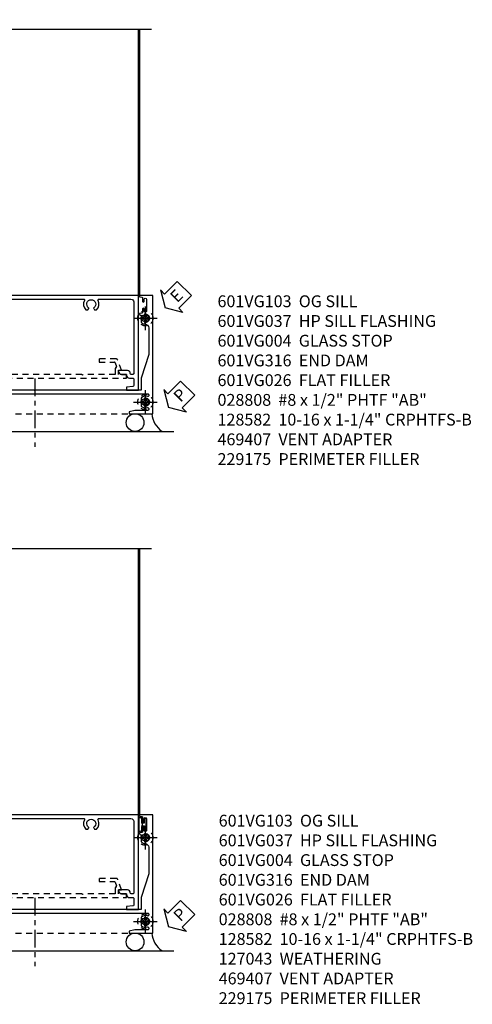
# Model space of a CAD drawing. Extents: x 0 to 124, y 0 to 80.
# Drawn here: x 16 to 26, y 18 to 39 of the extents above; entities that cross this region are included whole.
import ezdxf
from ezdxf import colors
from ezdxf.entities.mleader import LeaderData, LeaderLine
from ezdxf.math import Vec2, Vec3

# ---------------------------------------------------------------- set-up
doc = ezdxf.new("R2010")
doc.units = 0
doc.header["$LTSCALE"] = 0.5
doc.header["$MEASUREMENT"] = 0
for name, pattern in [('CENTER', [2, 1.25, -0.25, 0.25, -0.25]), ('CENTER2', [1.125, 0.75, -0.125, 0.125, -0.125]), ('HIDDEN', [0.375, 0.25, -0.125])]:
    doc.linetypes.add(name, pattern=pattern)
doc.layers.get('0').update_dxf_attribs({"color": 4, "linetype": 'CONTINUOUS'})
for name, color, linetype in [('CENTER', 1, 'CENTER'), ('hidden', 3, 'HIDDEN'), ('TEXT', 3, 'CONTINUOUS')]:
    doc.layers.add(name, color=color, linetype=linetype)
doc.styles.get("Standard").update_dxf_attribs({"font": 'arial.ttf'})

# ---------------------------------------------------------------- blocks, each defined once
blk = doc.blocks.new('PSEAL2')
at = {"layer": 'TEXT', "color": 7}
for p, q in [((0.196, 0.338), (0, 0)), ((0.196, 0.21), (0.196, 0.338)), ((0.575, 0.21), (0.196, 0.21)), ((0.575, 0.21), (0.575, -0.21)), ((0.196, -0.338), (0, 0)), ((0.196, -0.21), (0.196, -0.338)), ((0.575, -0.21), (0.196, -0.21))]:
    blk.add_line(p, q, dxfattribs=at)
at = {"layer": 'TEXT', "color": 3}
blk.add_text('P', height=0.25, dxfattribs=at).set_placement((0.247, -0.116))
blk = doc.blocks.new('B601VG026')
blk.add_lwpolyline([(0.935, 4.438), (0.92, 4.423), (0.92, 2.015), (0.935, 2.001), (0.92, 1.986), (0.92, 1.716), (0.799, 1.716, 0.338704), (0.78, 1.701, -0.439208), (0.754, 1.688), (0.641, 1.729, 1), (0.617, 1.663), (0.834, 1.584), (0.834, 1.646), (0.92, 1.646), (0.92, 1.476), (1, 1.476), (1, 5.372), (0.92, 5.372), (0.92, 5.202), (0.834, 5.202), (0.834, 5.264), (0.617, 5.185, 0.315299), (0.594, 5.152), (0.594, 4.794), (0.664, 4.794), (0.664, 5.114, -0.315299), (0.677, 5.132), (0.754, 5.16, -0.439208), (0.78, 5.147, 0.338704), (0.799, 5.132), (0.92, 5.132), (0.92, 4.453)], format="xyb", close=True)
blk = doc.blocks.new('B028808H')
for p, q in [((-0.091, 0.015), (-0.06, 0.015)), ((-0.091, 0.015), (-0.091, -0.015)), ((-0.015, 0.091), (-0.015, 0.06)), ((-0.015, 0.091), (0.015, 0.091)), ((0.015, 0.091), (0.015, 0.06)), ((0.06, 0.015), (0.091, 0.015)), ((0.091, 0.015), (0.091, -0.015)), ((-0.091, -0.015), (-0.06, -0.015)), ((-0.015, -0.06), (-0.015, -0.091)), ((-0.015, -0.091), (0.015, -0.091)), ((0.015, -0.06), (0.015, -0.091)), ((0.06, -0.015), (0.091, -0.015))]:
    blk.add_line(p, q)
blk.add_circle((0, 0), 0.161)
for centre, start, end in [((-0.06, 0.06), 270, 0), ((0.06, 0.06), 180, 270), ((-0.06, -0.06), 0, 89.9999), ((0.06, -0.06), 90, 180)]:
    blk.add_arc(centre, 0.0455, start, end)
at = {"layer": 'CENTER'}
for p, q in [((0, 0.25), (0, -0.25)), ((-0.25, 0), (0.25, 0))]:
    blk.add_line(p, q, dxfattribs=at)
blk = doc.blocks.new('ESEAL2')
at = {"layer": 'TEXT', "color": 7}
for p, q in [((0.196, 0.338), (0, 0)), ((0.196, 0.21), (0.196, 0.338)), ((0.575, 0.21), (0.196, 0.21)), ((0.575, 0.21), (0.575, -0.21)), ((0.196, -0.338), (0, 0)), ((0.575, -0.21), (0.196, -0.21)), ((0.196, -0.21), (0.196, -0.338))]:
    blk.add_line(p, q, dxfattribs=at)
at = {"layer": 'TEXT', "color": 3}
blk.add_text('E', height=0.25, dxfattribs=at).set_placement((0.247, -0.116))
blk = doc.blocks.new('B601VG316')
at = {"layer": 'hidden'}
blk.add_lwpolyline([(1.5, 4.114), (-1, 4.114), (-1, -2.167), (1.5, -2.167)], close=True, dxfattribs=at)
for centre in [(-0.516, 3.953), (1.255, 3.953), (1.219, -0.218)]:
    blk.add_circle(centre, 0.0885, dxfattribs=at)
blk = doc.blocks.new('B127043-M')
for points in [[(-0.083, -0.047, -0.260536), (-0.071, -0.04), (-0.028, -0.04), (-0.028, -0.035), (-0.056, -0.035, -0.198912), (-0.063, -0.032), (-0.072, -0.023, -0.198912), (-0.075, -0.016), (-0.075, 0.016, -0.198912), (-0.072, 0.023), (-0.063, 0.032, -0.198912), (-0.056, 0.035), (-0.028, 0.035), (-0.028, 0.04), (-0.071, 0.04, -0.260536), (-0.083, 0.047), (-0.084, 0.048, -0.140552), (-0.085, 0.053), (-0.085, 0.12, 1), (-0.158, 0.12), (-0.158, -0.12, 1), (-0.085, -0.12), (-0.085, -0.053, -0.140552), (-0.084, -0.048)], [(-0.088, -0.045, 0.28677), (-0.088, 0.045, -0.140552), (-0.09, 0.053), (-0.09, 0.12, 1), (-0.153, 0.12), (-0.153, -0.12, 1), (-0.09, -0.12), (-0.09, -0.053, -0.140552)], [(-0.028, 0.035), (-0.028, 0.125, -0.414214), (-0.018, 0.135), (-0.01, 0.135, -0.414214), (0, 0.125), (0, -0.125, -0.414214), (-0.01, -0.135), (-0.018, -0.135, -0.414214), (-0.028, -0.125), (-0.028, -0.035), (-0.056, -0.035, -0.198912), (-0.063, -0.032), (-0.072, -0.023, -0.198912), (-0.075, -0.016), (-0.075, 0.016, -0.198912), (-0.072, 0.023), (-0.063, 0.032, -0.198912), (-0.056, 0.035)]]:
    blk.add_lwpolyline(points, format="xyb", close=True)
blk = doc.blocks.new('B601VG103')
blk.add_lwpolyline([(-0.034, 1.233, 0.153915), (0.046, 1.208), (0.065, 1.208, -0.414214), (0.125, 1.148), (0.125, 1.057), (0.135, 1.047), (0.125, 1.037), (0.125, 0.807), (0.135, 0.797), (0.125, 0.787), (0.125, 0.51), (0.135, 0.5), (0.125, 0.49), (0.125, 0.213), (0.135, 0.203), (0.125, 0.193), (0.125, -0.037), (0.135, -0.047), (0.125, -0.057), (0.125, -0.182, 0.264649), (0.171, -0.263), (0.171, -0.279), (0.375, -0.279), (0.375, -0.37), (0.05, -0.389), (0.05, -0.357), (0, -0.357), (0, -0.514), (1, -0.514), (1, -0.326), (0.92, -0.326), (0.92, -0.354, -0.414214), (0.86, -0.414), (0.515, -0.414, -0.414214), (0.455, -0.354), (0.455, -0.302, -0.227735), (0.478, -0.255, 0.227735), (0.5, -0.208), (0.5, -0.047), (0.434, -0.047, 1), (0.434, -0.078), (0.435, -0.078, -0.414214), (0.45, -0.093), (0.45, -0.173, -0.414214), (0.435, -0.188), (0.22, -0.188, -0.414214), (0.205, -0.173), (0.205, -0.093, -0.414214), (0.22, -0.078), (0.22, -0.078, 1), (0.22, -0.047), (0.205, -0.047), (0.205, 0.203), (0.22, 0.203, 1), (0.22, 0.234), (0.22, 0.234, -0.414214), (0.205, 0.249), (0.205, 0.329, -0.414214), (0.22, 0.344), (0.435, 0.344, -0.414214), (0.45, 0.329), (0.45, 0.249, -0.414214), (0.435, 0.234), (0.434, 0.234, 1), (0.434, 0.203), (0.5, 0.203), (0.5, 0.401), (0.419, 0.448, 0.386545), (0.405, 0.445, -3.127286), (0.405, 0.555, 0.386545), (0.419, 0.552), (0.5, 0.599), (0.5, 0.797), (0.434, 0.797, 1), (0.434, 0.766), (0.435, 0.766, -0.414214), (0.45, 0.751), (0.45, 0.671, -0.414214), (0.435, 0.656), (0.22, 0.656, -0.414214), (0.205, 0.671), (0.205, 0.751, -0.414214), (0.22, 0.766), (0.22, 0.766, 1), (0.22, 0.797), (0.205, 0.797), (0.205, 1.047), (0.22, 1.047, 1), (0.22, 1.078), (0.22, 1.078, -0.414214), (0.205, 1.093), (0.205, 1.173, -0.414214), (0.22, 1.188), (0.435, 1.188, -0.414214), (0.45, 1.173), (0.45, 1.093, -0.414214), (0.435, 1.078), (0.434, 1.078, 1), (0.434, 1.047), (0.5, 1.047), (0.5, 1.208), (0.75, 1.208), (0.75, 1.288), (0.67, 1.288), (0.67, 1.396, 0.414214), (0.608, 1.458), (0.59, 1.458), (0.59, 1.328, -0.414214), (0.57, 1.308), (0.053, 1.308, -0.153915), (0.018, 1.319), (-0.445, 1.643, 0.414214), (-0.64, 1.609), (-0.708, 1.512, -0.244698), (-0.757, 1.486), (-0.86, 1.486, -0.414214), (-0.92, 1.546), (-0.92, 1.838, -0.568098), (-0.89, 1.855, 0.339754), (-0.692, 1.887), (-0.692, 1.931), (-0.721, 1.948, 0.386545), (-0.735, 1.945, -3.127286), (-0.735, 2.056, 0.386545), (-0.721, 2.053), (-0.692, 2.07), (-0.692, 2.114, 0.339754), (-0.89, 2.146, -0.568098), (-0.92, 2.163), (-0.92, 4.275, -0.568098), (-0.89, 4.293, 0.339754), (-0.692, 4.325), (-0.692, 4.369), (-0.721, 4.386, 0.386545), (-0.735, 4.383, -3.127286), (-0.735, 4.493, 0.386545), (-0.721, 4.49), (-0.692, 4.507), (-0.692, 4.551, 0.339754), (-0.89, 4.583, -0.568098), (-0.92, 4.601), (-0.92, 5.278, -0.414214), (-0.86, 5.338), (0.65, 5.338, -0.414214), (0.67, 5.318), (0.67, 5.284, -0.407087), (0.65, 5.264, 0.407087), (0.59, 5.202), (0.59, 5.014), (0.608, 5.014, 0.414214), (0.67, 5.076), (0.67, 5.184), (0.69, 5.184, 0.414214), (0.75, 5.244), (0.75, 5.318, -0.414214), (0.77, 5.338), (0.908, 5.338, -0.388879), (0.928, 5.32), (0.94, 5.184), (1, 5.184), (1, 5.438), (-1, 5.438), (-1, 1.393), (-0.897, 1.357), (-0.897, 1.386), (-0.825, 1.386, -0.198912), (-0.808, 1.379), (-0.741, 1.312), (-0.741, 1.269, -0.354119), (-0.757, 1.25), (-0.859, 1.228), (-0.897, 1.228), (-0.897, 1.257), (-0.909, 1.257, 0.414214), (-0.929, 1.237), (-0.929, 1.208, 0.414214), (-0.909, 1.188), (-0.707, 1.188, 0.414214), (-0.669, 1.226), (-0.691, 1.226), (-0.691, 1.288), (-0.669, 1.288), (-0.669, 1.387, -0.153915), (-0.665, 1.398), (-0.57, 1.535, -0.414214), (-0.486, 1.55), (-0.279, 1.405), (-0.258, 1.408), (-0.254, 1.388)], format="xyb", close=True)
blk = doc.blocks.new('B601VG037M')
h = blk.add_hatch()
h.set_pattern_fill('ANSI31', color=256, scale=0.25, angle=90)
h.paths.add_polyline_path([(1.1, 0.427), (1.1, 0.302), (1.24, 0.302), (1.256, 0.317), (1.256, 0.427)])
h.paths.add_polyline_path([(1.256, 0.427), (1.256, 0.316), (1.27, 0.302), (1.41, 0.302), (1.41, 0.446, -0.414214), (1.39, 0.427)])
h = blk.add_hatch()
h.set_pattern_fill('ANSI31', color=256, scale=0.25, angle=90)
h.paths.add_polyline_path([(1.1, -0.323), (1.1, -0.448), (1.41, -0.448), (1.41, -0.323)])
for p, q in [((1.1, 0.427), (1.1, 0.301)), ((1.1, 0.427), (1.1, 0.301)), ((1.41, 0.446), (1.41, 0.301)), ((1.41, 0.301), (1.41, 0.426)), ((1.1, -0.323), (1.1, -0.449)), ((1.1, -0.323), (1.1, -0.455)), ((1.41, -0.449), (1.41, -0.324)), ((1.41, -0.324), (1.41, -0.449))]:
    blk.add_line(p, q)
blk.add_lwpolyline([(-0.599, 5.462, 0.414214), (-0.579, 5.482), (-0.579, 5.493), (-0.57, 5.493, 0.267949), (-0.557, 5.5), (-0.556, 5.503, 0.381934), (-0.56, 5.523, -3.042782), (-0.472, 5.523, 0.381934), (-0.476, 5.503), (-0.475, 5.5, 0.267949), (-0.462, 5.493), (-0.436, 5.493, 0.209104), (-0.425, 5.498, 0.177358), (-0.392, 5.577, -0.401346), (-0.312, 5.653), (0.25, 5.653), (0.75, 5.493), (1, 5.493), (1, 3.258), (1.015, 3.243), (1, 3.228), (1, 1.968), (1.01, 1.958), (1, 1.948), (1, 1.718), (1.01, 1.708), (1, 1.698), (1, 1.421), (1.01, 1.411), (1, 1.401), (1, 1.124), (1.01, 1.113), (1, 1.103), (1, 0.874), (1.01, 0.864), (1, 0.854), (1, 0.604, 0.414214), (1.03, 0.574), (1.39, 0.574, -0.414214), (1.41, 0.554), (1.41, 0.446, -0.414214), (1.39, 0.427), (1.03, 0.427, 0.414214), (1, 0.397), (1, 0.302), (1.24, 0.302), (1.255, 0.317), (1.27, 0.302), (1.41, 0.302), (1.41, 0.005), (1.425, -0.01), (1.41, -0.025), (1.41, -0.323), (1, -0.323), (1, -0.573, -1.000001), (0.937, -0.573), (0.875, -0.573), (0.875, -0.666), (1.066, -0.755, 0.548619), (1.094, -0.737), (1.094, -0.694), (1.064, -0.694), (1.064, -0.632), (1.094, -0.632), (1.094, -0.469, -0.414214), (1.114, -0.448), (1.24, -0.448), (1.255, -0.433), (1.27, -0.448), (1.429, -0.448), (1.435, -0.778), (1.5, -0.778), (1.5, 0.662, 0.414214), (1.44, 0.722), (1.375, 0.722), (1.375, 0.864), (1.309, 0.864, 1), (1.309, 0.833), (1.31, 0.833, -0.414214), (1.325, 0.818), (1.325, 0.737, -0.414214), (1.31, 0.722), (1.095, 0.722, -0.414214), (1.08, 0.737), (1.08, 0.818, -0.414214), (1.095, 0.833), (1.095, 0.833, 1), (1.095, 0.864), (1.08, 0.864), (1.08, 1.113), (1.095, 1.113, 1), (1.095, 1.145), (1.095, 1.145, -0.414214), (1.08, 1.159), (1.08, 1.24, -0.414214), (1.095, 1.254), (1.31, 1.254, -0.414214), (1.325, 1.24), (1.325, 1.159, -0.414214), (1.31, 1.145), (1.309, 1.145, 1), (1.309, 1.113), (1.375, 1.113), (1.375, 1.326), (1.298, 1.371, 0.381934), (1.278, 1.367, -3.042782), (1.278, 1.454, 0.381934), (1.298, 1.45), (1.375, 1.495), (1.375, 1.708), (1.309, 1.708, 1), (1.309, 1.677), (1.31, 1.677, -0.414214), (1.325, 1.662), (1.325, 1.582, -0.414214), (1.31, 1.567), (1.095, 1.567, -0.414214), (1.08, 1.582), (1.08, 1.662, -0.414214), (1.095, 1.677), (1.095, 1.677, 1), (1.095, 1.708), (1.08, 1.708), (1.08, 1.958), (1.095, 1.958, 1), (1.095, 1.989), (1.095, 1.989, -0.414214), (1.08, 2.004), (1.08, 2.084, -0.414214), (1.095, 2.098), (1.31, 2.098, -0.414214), (1.325, 2.084), (1.325, 2.004, -0.414214), (1.31, 1.989), (1.309, 1.989, 1), (1.309, 1.958), (1.375, 1.958), (1.375, 2.098), (1.44, 2.098, 0.414214), (1.5, 2.158), (1.5, 2.46), (1.461, 2.46), (1.43, 2.345), (1.43, 2.198, -0.414214), (1.41, 2.178), (1.1, 2.178, -0.414214), (1.08, 2.198), (1.08, 5.633, -0.414214), (1.1, 5.653), (1.12, 5.653, -0.524691), (1.139, 5.626, 0.284386), (1.164, 5.498, 0.209104), (1.175, 5.493), (1.201, 5.493, 0.267949), (1.214, 5.5), (1.215, 5.503, 0.381934), (1.211, 5.523, -3.042782), (1.299, 5.523, 0.381934), (1.295, 5.503), (1.296, 5.5, 0.267949), (1.309, 5.493), (1.335, 5.493, 0.209104), (1.346, 5.498, 0.284386), (1.371, 5.626, -0.524691), (1.39, 5.653), (1.41, 5.653, -0.414214), (1.43, 5.633), (1.43, 5.359), (1.461, 5.243), (1.5, 5.243), (1.5, 5.743), (-1, 5.743), (-1, 5.462), (-0.971, 5.462), (-0.963, 5.508, -0.36397), (-0.943, 5.524), (-0.872, 5.524, 1), (-0.872, 5.558), (-0.917, 5.558, -1), (-0.917, 5.604), (-0.668, 5.604, -1), (-0.668, 5.558), (-0.713, 5.558, 1), (-0.713, 5.524), (-0.643, 5.524, -0.36397), (-0.623, 5.508), (-0.615, 5.462)], format="xyb", close=True)
ml = blk.add_multileader_mtext('Standard')
ml.set_content('', color=256)
ml.set_leader_properties()
ml.build(insert=Vec2(0, 0))
ml.multileader.update_dxf_attribs({"has_dogleg": 0, "text_right_attachment_type": 6, "dogleg_length": 0.36, "arrow_head_size": 0.18})
ctx = ml.context
ctx.base_point, ctx.char_height, ctx.arrow_head_size, ctx.landing_gap_size, ctx.plane_origin, ctx.plane_x_axis, ctx.plane_y_axis = Vec3(1.256, 0.552), 0.18, 0.18, 0.09, Vec3(1.256, 0.052), Vec3(-1, 0), Vec3(0, -1)
ctx.right_attachment = 6
notes = []
notes.append((ctx, [(0, (1, 1, 0), (1.616, 0.552), (-1, 0), 0.36, [(0, [(1.256, 0.052)], 0, [])])]))
ctx.mtext.insert, ctx.mtext.text_direction, ctx.mtext.rotation, ctx.mtext.flow_direction = Vec3(1.166, 0.462), Vec3(-1, 0), 3.141593, 5
ml = blk.add_multileader_mtext('Standard')
ml.set_content('', color=256)
ml.set_leader_properties()
ml.build(insert=Vec2(0, 0))
ml.multileader.update_dxf_attribs({"has_dogleg": 0, "text_right_attachment_type": 6, "dogleg_length": 0.36, "arrow_head_size": 0.18})
ctx = ml.context
ctx.base_point, ctx.char_height, ctx.arrow_head_size, ctx.landing_gap_size, ctx.plane_origin, ctx.plane_x_axis, ctx.plane_y_axis = Vec3(1.256, -0.198), 0.18, 0.18, 0.09, Vec3(1.256, -0.698), Vec3(-1, 0), Vec3(0, -1)
ctx.right_attachment = 6
notes.append((ctx, [(0, (1, 1, 0), (1.616, -0.198), (-1, 0), 0.36, [(0, [(1.256, -0.698)], 0, [])])]))
ctx.mtext.insert, ctx.mtext.text_direction, ctx.mtext.rotation, ctx.mtext.flow_direction = Vec3(1.166, -0.288), Vec3(-1, 0), 3.141593, 5
for ctx, leaders in notes:
    for number, flags, end, landing, length, lines in leaders:
        leader = LeaderData()
        leader.index, (leader.has_last_leader_line, leader.has_dogleg_vector, leader.attachment_direction) = number, flags
        leader.last_leader_point, leader.dogleg_vector, leader.dogleg_length = Vec3(end), Vec3(landing), length
        for number, points, colour, breaks in lines:
            line = LeaderLine()
            line.index, line.vertices, line.color, line.breaks = number, Vec3.list(points), colors.encode_raw_color(colour), breaks
            leader.lines.append(line)
        ctx.leaders.append(leader)

msp = doc.modelspace()

# ---------------------------------------------------------------- linework, layer by layer
for p, q in [((18.594672, 33.233754), (18.594654, 38.857923)), ((18.618672, 38.857923), (18.618672, 33.233754)), ((11.909958, 30.358754), (19.34442, 30.358754)), ((18.594672, 22.260066), (18.594654, 27.884235)), ((18.618672, 27.884235), (18.618672, 22.260066)), ((11.909958, 19.385066), (19.34442, 19.385066))]:
    msp.add_line(p, q)
for points in [[(12.368672, 38.857923), (15.518662, 38.857933), (15.568682, 39.057913), (15.668662, 38.657933), (15.718662, 38.857933), (18.868672, 38.857923)], [(12.368672, 27.884234), (15.518662, 27.884244), (15.568682, 28.084224), (15.668662, 27.684244), (15.718662, 27.884244), (18.868672, 27.884234)]]:
    msp.add_lwpolyline(points)
for centre in [(18.522506, 30.546254), (18.522506, 19.572566)]:
    msp.add_circle(centre, 0.1875)
for centre in [(19.366032, 30.768494), (19.366032, 19.794806)]:
    msp.add_arc(centre, 0.491589, 184.0524033, 236.4600981)
at = {"layer": 'CENTER', "linetype": 'CENTER2'}
for p, q in [((16.399672, 31.478076), (16.399672, 30.035219)), ((16.399672, 20.504387), (16.399672, 19.061531))]:
    msp.add_line(p, q, dxfattribs=at)

# ---------------------------------------------------------------- block references
for name, p, rotation in [('ESEAL2', (19.157422, 32.970989), 45), ('B601VG037M', (13.156672, 32.233754), 270), ('B601VG316', (14.78545, 32.233754), 270), ('B601VG103', (13.156672, 32.233754), 270), ('PSEAL2', (19.22921, 30.866223), 45.2390146240911), ('B601VG037M', (13.156672, 21.260066), 270), ('B601VG316', (14.78545, 21.260066), 270), ('B601VG103', (13.156672, 21.260066), 270), ('PSEAL2', (19.22921, 19.892535), 45.2390146240911)]:
    msp.add_blockref(name, p, dxfattribs=dict(rotation=rotation))
msp.add_blockref('B127043-M', (18.752172, 22.053066))
at = {"layer": 'hidden'}
for p in [(18.738672, 32.749754), (18.738672, 30.978754), (18.738672, 21.776066), (18.738672, 20.005066)]:
    msp.add_blockref('B028808H', p, dxfattribs=at)
at = {"layer": 'hidden', "rotation": 270}
for p in [(12.968672, 32.483754), (12.968672, 21.510066)]:
    msp.add_blockref('B601VG026', p, dxfattribs=at)

# ---------------------------------------------------------------- texts
at = {"layer": 'TEXT', "char_height": 0.25, "width": 10.16825716, "attachment_point": 1}
for s, insert in [('601VG103  OG SILL ^I^I\\P601VG037  HP SILL FLASHING\\P601VG004  GLASS STOP\\P601VG316  END DAM\\P601VG026  FLAT FILLER\\P028808  #8 x 1/2" PHTF "AB"\\P{\\A1;128582  10-16 x 1-1/4" CRPHTFS-B}\\P{\\A1;469407  VENT ADAPTER\\P229175  PERIMETER FILLER}', (20.265811, 33.233754)), ('601VG103  OG SILL  \\P601VG037  HP SILL FLASHING\\P601VG004  GLASS STOP\\P601VG316  END DAM\\P601VG026  FLAT FILLER\\P028808  #8 x 1/2" PHTF "AB"\\P{\\A1;128582  10-16 x 1-1/4" CRPHTFS-B}\\P127043  WEATHERING\\P{\\A1;469407  VENT ADAPTER\\P229175  PERIMETER FILLER}', (20.291058, 22.260066))]:
    msp.add_mtext(s, dxfattribs=dict(at, insert=insert))

doc.saveas('drawing.dxf')
